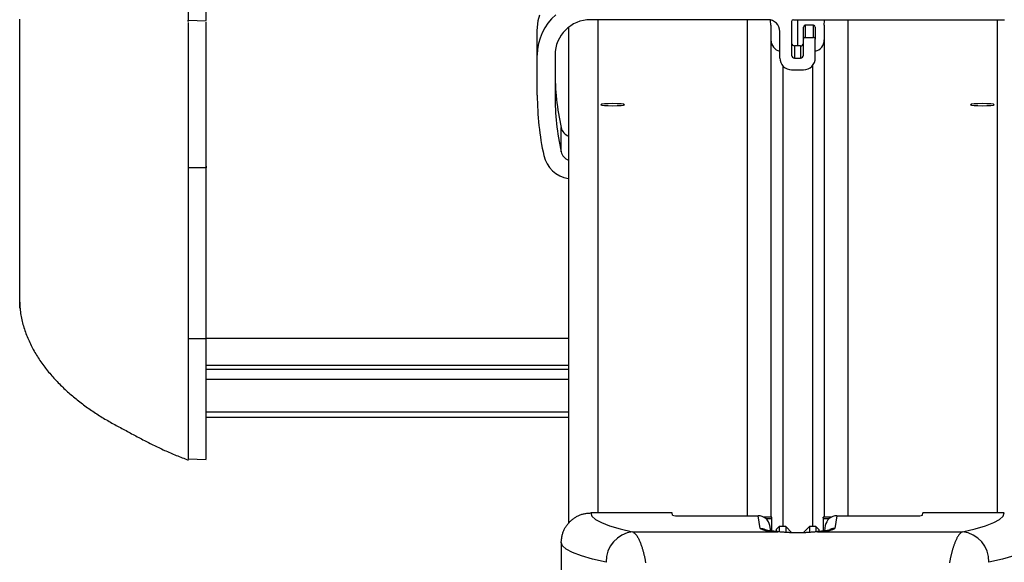
# Model space of a CAD drawing. Extents: x 0 to 841, y 0 to 594.
# Drawn here: x 608 to 642, y 477 to 495 of the extents above; entities that cross this region are included whole.
import ezdxf

# ---------------------------------------------------------------- set-up
doc = ezdxf.new("R2010")
doc.units = 0
doc.layers.get('0').update_dxf_attribs({"linetype": 'CONTINUOUS'})

msp = doc.modelspace()

# ---------------------------------------------------------------- linework, layer by layer
at = {"color": 7, "linetype": 'CONTINUOUS'}
for p, q in [((614.7125, 495.1845), (614.7125, 501.058)), ((614.1125, 495.1772), (614.1124, 495.1492)), ((614.1125, 495.151), (614.1125, 495.2033)), ((614.7125, 490.2018), (614.7125, 495.1309)), ((633.7125, 495.2134), (627.7125, 495.2134)), ((633.8125, 495.0289), (633.8125, 478.3947)), ((634.5125, 495.1536), (634.5125, 494.0179)), ((634.5725, 495.2134), (641.7125, 495.2134)), ((634.7125, 495.2134), (634.7125, 494.3279)), ((635.2525, 495.0253), (634.9725, 495.0253)), ((635.6125, 495.0289), (635.6125, 478.3947)), ((625.9125, 494.0179), (625.9125, 494.8372)), ((626.9708, 494.9577), (626.9625, 494.8297)), ((626.9625, 494.8297), (626.9625, 478.1788)), ((634.1125, 493.9183), (634.1125, 494.8149)), ((634.9125, 494.5559), (634.9125, 494.9655)), ((635.3125, 494.9655), (635.3125, 494.5559)), ((634.9125, 494.0179), (634.9125, 494.5559)), ((634.9725, 494.6156), (635.2525, 494.6156)), ((635.3125, 493.9183), (635.3125, 494.5559)), ((634.8125, 494.3279), (634.6125, 494.3279)), ((625.9125, 492.6631), (625.9125, 494.0179)), ((626.5125, 494.0179), (626.5125, 492.6631)), ((634.6125, 493.9183), (634.8125, 493.9183)), ((634.5125, 493.5198), (634.9125, 493.5198)), ((614.1125, 490.2036), (614.1125, 484.4257)), ((614.7125, 490.2646), (614.7125, 490.2018)), ((614.7125, 484.4239), (614.7125, 490.2018)), ((614.1125, 484.4257), (614.1125, 480.3667)), ((614.7125, 480.3564), (614.7125, 484.4239)), ((614.7125, 483.5315), (626.9625, 483.5315)), ((614.7125, 481.7724), (626.9625, 481.7724)), ((614.1125, 480.3629), (614.7125, 480.3421)), ((614.1125, 480.3209), (614.1125, 480.3287)), ((630.4725, 478.5342), (627.7225, 478.5342)), ((630.4848, 478.4607), (630.4725, 478.5342)), ((630.6848, 478.4401), (633.3808, 478.4401)), ((633.8456, 478.3947), (633.5662, 478.3947)), ((633.8344, 478.3385), (633.8456, 478.3947)), ((633.8456, 477.9205), (633.8456, 478.3947)), ((635.5794, 478.3947), (635.5794, 477.92)), ((635.5906, 478.3385), (635.5794, 478.3947)), ((635.8589, 478.3947), (635.5794, 478.3947)), ((636.0443, 478.4401), (638.7403, 478.4401)), ((638.9402, 478.4607), (638.9525, 478.5342)), ((641.7025, 478.5342), (638.9525, 478.5342)), ((633.8344, 478.3385), (633.6477, 478.3385)), ((633.806, 477.9246), (633.7755, 478.1068)), ((633.8344, 478.3385), (633.8344, 477.9216)), ((634.0925, 478.0735), (633.9925, 477.9735)), ((634.3125, 478.0735), (634.0925, 478.0735)), ((634.0925, 478.0735), (634.0925, 477.8972)), ((634.521, 477.865), (634.3125, 478.0735)), ((634.3125, 478.0735), (634.3125, 477.8854)), ((635.1125, 478.0735), (634.9049, 477.8659)), ((635.3325, 478.0735), (635.1125, 478.0735)), ((635.1125, 478.0735), (635.1125, 477.8846)), ((635.4325, 477.9735), (635.3325, 478.0735)), ((635.3325, 478.0735), (635.3325, 477.8974)), ((635.5906, 477.9214), (635.5906, 478.3385)), ((635.7774, 478.3385), (635.5906, 478.3385)), ((635.6495, 478.1068), (635.6191, 477.9248)), ((633.9925, 477.9735), (633.9925, 477.9119)), ((635.4325, 477.9735), (635.4325, 477.9116)), ((626.7225, 477.5378), (626.7225, 474.6888))]:
    msp.add_line(p, q, dxfattribs=at)
at = {"color": 8, "linetype": 'CONTINUOUS'}
for p, q in [((627.9625, 495.2134), (627.9625, 478.5342)), ((633.0125, 495.2134), (633.0125, 478.4401)), ((634.9725, 495.0253), (634.9725, 494.6156)), ((635.2525, 494.6156), (635.2525, 495.0253)), ((636.4125, 495.2134), (636.4125, 478.4401)), ((641.4625, 495.2134), (641.4625, 478.5342)), ((634.6125, 494.3279), (634.6125, 493.9183)), ((634.8125, 494.3279), (634.8125, 493.9183)), ((634.2125, 493.6547), (634.2125, 478.0735)), ((635.2125, 493.6547), (635.2125, 478.0735)), ((626.7209, 490.7448), (626.7209, 491.5641)), ((614.7125, 490.2018), (614.1125, 490.2036)), ((614.7125, 484.4239), (614.1125, 484.4257)), ((614.7125, 484.4443), (626.9625, 484.4443)), ((614.7125, 483.3959), (626.9625, 483.3959)), ((614.7125, 483.0601), (626.9625, 483.0601)), ((614.7125, 481.955), (626.9625, 481.955)), ((633.4526, 478.01), (633.3808, 478.4401)), ((636.0443, 478.4401), (635.9725, 478.0103)), ((629.1372, 477.8991), (634.0436, 477.8991)), ((635.3814, 477.8991), (640.2879, 477.8991))]:
    msp.add_line(p, q, dxfattribs=at)
at = {"color": 7, "linetype": 'CONTINUOUS'}
for points in [[(614.1125, 501.0598), (614.1125, 500.3456), (614.1125, 499.6385), (614.1125, 498.6416), (614.1125, 497.702), (614.1125, 496.7577), (614.1125, 496.3297), (614.1125, 495.9571), (614.1125, 495.5092), (614.1125, 495.2243), (614.1125, 495.2052)], [(625.9125, 494.8372), (625.9471, 495.187), (625.9962, 495.3777)], [(614.1088, 495.1986), (614.4107, 495.1881), (614.7125, 495.1777)], [(614.1123, 495.1133), (614.1124, 495.0519), (614.1124, 494.9905), (614.1124, 494.9292), (614.1123, 494.8678), (614.1123, 494.8064), (614.1123, 494.7451), (614.1122, 494.6837), (614.1122, 494.6223), (614.1122, 494.561), (614.1122, 494.4996), (614.1122, 494.4382), (614.1122, 494.3768), (614.1122, 494.3155), (614.1122, 494.2541), (614.1123, 494.1927), (614.1123, 494.1314), (614.1124, 494.07), (614.1124, 494.0086), (614.1125, 493.9472), (614.1125, 493.8859), (614.1125, 493.8245), (614.1125, 493.7631), (614.1125, 493.7018), (614.1125, 493.6404), (614.1125, 493.579), (614.1125, 493.5176), (614.1125, 493.4563), (614.1124, 493.3949), (614.1124, 493.3335), (614.1124, 493.2722), (614.1124, 493.2108), (614.1124, 493.1494), (614.1124, 493.088), (614.1124, 493.0267), (614.1124, 492.9653), (614.1124, 492.9039), (614.1124, 492.8426), (614.1124, 492.7812), (614.1124, 492.7198), (614.1125, 492.6584), (614.1125, 492.5971), (614.1125, 492.5357), (614.1125, 492.4743), (614.1125, 492.413), (614.1125, 492.3516), (614.1125, 492.2902), (614.1125, 492.2288), (614.1125, 492.1675), (614.1125, 492.1061), (614.1124, 492.0447), (614.1123, 491.9834), (614.1121, 491.922), (614.112, 491.8606), (614.1118, 491.7993), (614.1115, 491.7379), (614.1113, 491.6765), (614.111, 491.6151), (614.1107, 491.5538), (614.1105, 491.4924), (614.1102, 491.431), (614.11, 491.3697), (614.1098, 491.3083), (614.1097, 491.2469), (614.1096, 491.1855), (614.1096, 491.1242), (614.1096, 491.0628), (614.1096, 491.0014), (614.1097, 490.9401), (614.1098, 490.8787), (614.1099, 490.8173), (614.1101, 490.7559), (614.1103, 490.6946), (614.1105, 490.6332), (614.1108, 490.5718), (614.1111, 490.5105), (614.1113, 490.4491), (614.1116, 490.3877), (614.1119, 490.3264), (614.1122, 490.265), (614.1125, 490.2036)], [(633.8125, 495.0289), (633.7971, 495.1844), (633.7927, 495.2053)], [(635.6125, 495.0289), (635.6279, 495.1844), (635.6342, 495.2134)], [(628.8321, 492.3263), (628.8625, 492.3396), (628.8321, 492.353), (628.7454, 492.3643), (628.6156, 492.3719), (628.4625, 492.3745), (628.3094, 492.3719), (628.1797, 492.3643), (628.093, 492.353), (628.0625, 492.3396), (628.093, 492.3263), (628.1797, 492.315), (628.3094, 492.3074), (628.4625, 492.3048), (628.6156, 492.3074), (628.7454, 492.315), (628.8321, 492.3263)], [(640.593, 492.353), (640.5625, 492.3396), (640.593, 492.3263), (640.6797, 492.315), (640.8094, 492.3074), (640.9625, 492.3048), (641.1156, 492.3074), (641.2454, 492.315), (641.3321, 492.3263), (641.3625, 492.3396), (641.3321, 492.353), (641.2454, 492.3643), (641.1156, 492.3719), (640.9625, 492.3745), (640.8094, 492.3719), (640.6797, 492.3643), (640.593, 492.353)], [(608.4125, 485.6571), (608.4148, 485.603), (608.4172, 485.5488), (608.4202, 485.4947), (608.4238, 485.4407), (608.4284, 485.3867), (608.4342, 485.3329), (608.4413, 485.2793), (608.4496, 485.2258), (608.4592, 485.1724), (608.4699, 485.1193), (608.4816, 485.0663), (608.4943, 485.0136), (608.5077, 484.9611), (608.522, 484.9088), (608.5371, 484.8567), (608.5529, 484.8048), (608.5695, 484.7532), (608.5868, 484.7018), (608.6049, 484.6507), (608.6236, 484.5998), (608.6431, 484.5492), (608.6633, 484.4989), (608.6841, 484.4488), (608.7055, 484.399), (608.7276, 484.3494), (608.7503, 484.3002), (608.7736, 484.2512), (608.7975, 484.2026), (608.822, 484.1542), (608.8471, 484.1062), (608.8728, 484.0584), (608.8991, 484.011), (608.9259, 483.9639), (608.9534, 483.9172), (608.9813, 483.8707), (609.0099, 483.8247), (609.0389, 483.7789), (609.0686, 483.7335), (609.0987, 483.6885), (609.1294, 483.6438), (609.1605, 483.5995), (609.1922, 483.5555), (609.2243, 483.5119), (609.257, 483.4686), (609.29, 483.4257), (609.3235, 483.3831), (609.3574, 483.3408), (609.3918, 483.2988), (609.4265, 483.2572), (609.4616, 483.2159), (609.4971, 483.175), (609.5329, 483.1343), (609.5691, 483.094), (609.6057, 483.054), (609.6426, 483.0143), (609.6798, 482.975), (609.7174, 482.936), (609.7553, 482.8973), (609.7936, 482.8589), (609.8321, 482.8208), (609.871, 482.783), (609.9101, 482.7456), (609.9496, 482.7085), (609.9894, 482.6717), (610.0294, 482.6352), (610.0698, 482.5991), (610.1104, 482.5632), (610.1513, 482.5277), (610.1925, 482.4925), (610.2339, 482.4576), (610.2756, 482.423), (610.3176, 482.3888), (610.3598, 482.3548), (610.4022, 482.3211), (610.4449, 482.2878), (610.4879, 482.2547), (610.531, 482.222), (610.5744, 482.1896), (610.618, 482.1575), (610.6619, 482.1257), (610.7059, 482.0941), (610.7502, 482.0629), (610.7947, 482.032), (610.8394, 482.0014), (610.8842, 481.9711), (610.9293, 481.9411), (610.9746, 481.9114), (611.0201, 481.882), (611.0657, 481.8528), (611.1116, 481.824), (611.1576, 481.7954), (611.2037, 481.7671), (611.25, 481.739), (611.2965, 481.7112), (611.3431, 481.6836), (611.3899, 481.6563), (611.4367, 481.6291), (611.4837, 481.6022), (611.5308, 481.5755), (611.5781, 481.549), (611.6255, 481.5228), (611.673, 481.4968), (611.7206, 481.4711), (611.7684, 481.4456), (611.8163, 481.4203), (611.8642, 481.395), (611.912, 481.3696), (611.9599, 481.3442), (612.0076, 481.3187), (612.0553, 481.293), (612.1029, 481.2672), (612.1505, 481.2413), (612.198, 481.2154), (612.2456, 481.1895), (612.2932, 481.1637), (612.3409, 481.1381), (612.3886, 481.1125), (612.4364, 481.0871), (612.4843, 481.0618), (612.5322, 481.0366), (612.5802, 481.0115), (612.6283, 480.9865), (612.6764, 480.9617), (612.7246, 480.9369), (612.7728, 480.9123), (612.8211, 480.8877), (612.8695, 480.8633), (612.9179, 480.839), (612.9664, 480.8149), (613.015, 480.791), (613.0637, 480.7673), (613.1125, 480.7438), (613.1614, 480.7205), (613.2104, 480.6975), (613.2596, 480.6747), (613.3088, 480.6522), (613.3582, 480.63), (613.4077, 480.6081), (613.4574, 480.5866), (613.5072, 480.5653), (613.557, 480.5442), (613.607, 480.5234), (613.6571, 480.5028), (613.7073, 480.4824), (613.7575, 480.4622), (613.8078, 480.4421), (613.8582, 480.4221), (613.9086, 480.4023), (613.959, 480.3825), (614.0095, 480.3628), (614.06, 480.3432), (614.1105, 480.3235)], [(626.7225, 477.5378), (626.7253, 477.5658), (626.7282, 477.5938), (626.7312, 477.6218), (626.7344, 477.6496), (626.738, 477.6774), (626.742, 477.7051), (626.7465, 477.7326), (626.7515, 477.76), (626.7572, 477.7872), (626.7636, 477.8142), (626.7708, 477.841), (626.7789, 477.8676), (626.7879, 477.8939), (626.7979, 477.9199), (626.8087, 477.9456), (626.8205, 477.971), (626.833, 477.996), (626.8464, 478.0207), (626.8605, 478.045), (626.8754, 478.0689), (626.8909, 478.0924), (626.9071, 478.1154), (626.924, 478.1379), (626.9414, 478.16), (626.9594, 478.1815), (626.978, 478.2025), (626.9971, 478.223), (627.0167, 478.243), (627.0368, 478.2624), (627.0575, 478.2813), (627.0786, 478.2996), (627.1003, 478.3173), (627.1224, 478.3344), (627.145, 478.3509), (627.168, 478.3668), (627.1915, 478.3821), (627.2155, 478.3968), (627.2398, 478.4108), (627.2645, 478.4241), (627.2896, 478.4368), (627.3151, 478.4487), (627.3409, 478.4598), (627.3669, 478.4702), (627.3933, 478.4798), (627.4199, 478.4885), (627.4467, 478.4964), (627.4737, 478.5034), (627.5009, 478.5095), (627.5283, 478.5146), (627.5558, 478.519), (627.5834, 478.5226), (627.6111, 478.5256), (627.6389, 478.5282), (627.6667, 478.5304), (627.6946, 478.5324), (627.7225, 478.5342)], [(634.0697, 477.9005), (634.0622, 477.9009), (634.0546, 477.9014), (634.047, 477.9019), (634.0394, 477.9024), (634.0317, 477.9029), (634.0241, 477.9034), (634.0164, 477.904), (634.0086, 477.9045), (634.0009, 477.9051), (633.993, 477.9057), (633.9852, 477.9063), (633.9772, 477.907), (633.9692, 477.9077), (633.9611, 477.9084), (633.9529, 477.9092), (633.9447, 477.91), (633.9364, 477.9109), (633.9281, 477.9118), (633.9197, 477.9127), (633.9113, 477.9136), (633.903, 477.9145), (633.8946, 477.9155), (633.8863, 477.9164), (633.878, 477.9173), (633.8698, 477.9183), (633.8617, 477.9192), (633.8537, 477.9201), (633.8458, 477.921), (633.838, 477.9219), (633.8303, 477.9227), (633.8229, 477.9235), (633.8155, 477.9242), (633.8084, 477.9249), (633.8015, 477.9256), (633.7948, 477.9262), (633.7884, 477.9267), (633.7822, 477.9271), (633.7762, 477.9275), (633.7704, 477.9279), (633.7647, 477.9282), (633.759, 477.9287), (633.753, 477.9292), (633.7468, 477.9298), (633.7401, 477.9306), (633.7329, 477.9316), (633.7251, 477.933), (633.7164, 477.9346), (633.7069, 477.9366), (633.6963, 477.939), (633.6846, 477.9418), (633.6717, 477.9451), (633.6586, 477.9486), (633.6471, 477.9516), (633.639, 477.9535), (633.6363, 477.9537), (633.6408, 477.9516)], [(635.3814, 477.8991), (635.3576, 477.8969), (635.3337, 477.8948), (635.3099, 477.8926), (635.2861, 477.8905), (635.2622, 477.8883), (635.2384, 477.8862), (635.2145, 477.8842), (635.1907, 477.8822), (635.1668, 477.8802), (635.1429, 477.8783), (635.1191, 477.8765), (635.0952, 477.8747), (635.0713, 477.873), (635.0474, 477.8714), (635.0236, 477.8699), (634.9997, 477.8684), (634.9758, 477.8671), (634.9518, 477.8658), (634.9279, 477.8647), (634.904, 477.8637), (634.8801, 477.8628), (634.8561, 477.862), (634.8322, 477.8613), (634.8083, 477.8607), (634.7843, 477.8602), (634.7604, 477.8599), (634.7365, 477.8597), (634.7125, 477.8596), (634.6886, 477.8596), (634.6646, 477.8598), (634.6407, 477.8601), (634.6168, 477.8605), (634.5928, 477.8611), (634.5689, 477.8618), (634.545, 477.8627), (634.5211, 477.8636), (634.4971, 477.8647), (634.4732, 477.8659), (634.4493, 477.8673), (634.4254, 477.8687), (634.4015, 477.8702), (634.3777, 477.8718), (634.3538, 477.8735), (634.3299, 477.8752), (634.306, 477.877), (634.2822, 477.8789), (634.2583, 477.8808), (634.2344, 477.8827), (634.2106, 477.8847), (634.1867, 477.8867), (634.1628, 477.8888), (634.139, 477.8908), (634.1151, 477.8929), (634.0913, 477.895), (634.0674, 477.897), (634.0436, 477.8991)], [(635.786, 477.9522), (635.7888, 477.9536), (635.7822, 477.952), (635.7701, 477.9487), (635.757, 477.9452), (635.7454, 477.9423), (635.7353, 477.94), (635.7265, 477.9381), (635.7188, 477.9367), (635.7119, 477.9357), (635.7056, 477.9349), (635.6998, 477.9342), (635.6941, 477.9337), (635.6885, 477.9332), (635.6826, 477.9327), (635.6763, 477.9321), (635.6698, 477.9314), (635.6629, 477.9306), (635.6558, 477.9298), (635.6484, 477.9289), (635.6408, 477.9279), (635.633, 477.9269), (635.6251, 477.9259), (635.617, 477.9249), (635.6088, 477.9238), (635.6004, 477.9227), (635.592, 477.9216), (635.5836, 477.9205), (635.5751, 477.9194), (635.5667, 477.9184), (635.5582, 477.9174), (635.5498, 477.9164), (635.5415, 477.9154), (635.5332, 477.9145), (635.525, 477.9136), (635.5169, 477.9128), (635.5088, 477.912), (635.5008, 477.9112), (635.4928, 477.9104), (635.4849, 477.9097), (635.477, 477.909), (635.4692, 477.9084), (635.4614, 477.9077), (635.4537, 477.9071), (635.446, 477.9065), (635.4383, 477.9059), (635.4307, 477.9054), (635.423, 477.9048), (635.4155, 477.9043), (635.4079, 477.9038), (635.4003, 477.9033), (635.3928, 477.9028), (635.3853, 477.9023), (635.3778, 477.9019), (635.3703, 477.9014), (635.3628, 477.9009), (635.3553, 477.9005)]]:
    msp.add_lwpolyline(points, dxfattribs=at)
at = {"color": 8, "linetype": 'CONTINUOUS'}
for points in [[(627.7225, 478.5342), (627.7614, 478.4247), (627.8804, 478.3157), (628.0789, 478.2081), (628.3557, 478.1024), (628.7091, 477.9992), (629.1372, 477.8991)], [(640.2879, 477.8991), (640.7159, 477.9992), (641.0694, 478.1024), (641.3461, 478.2081), (641.5446, 478.3157), (641.6636, 478.4247), (641.7025, 478.5342)], [(629.1372, 477.8991), (629.1599, 477.883), (629.1823, 477.8665), (629.2039, 477.8493), (629.2245, 477.8311), (629.2435, 477.8114), (629.261, 477.7903), (629.2771, 477.768), (629.292, 477.7446), (629.306, 477.7205), (629.3191, 477.6958), (629.3316, 477.6707), (629.3438, 477.6454), (629.3555, 477.6201), (629.3669, 477.5947), (629.3779, 477.5692), (629.3886, 477.5436), (629.399, 477.5179), (629.4091, 477.4921), (629.4188, 477.4663), (629.4282, 477.4403), (629.4373, 477.4143), (629.4462, 477.3882), (629.4547, 477.362), (629.463, 477.3358), (629.471, 477.3095), (629.4787, 477.2831), (629.4862, 477.2566), (629.4934, 477.23), (629.5004, 477.2034), (629.5072, 477.1767), (629.5138, 477.1499), (629.5202, 477.1231), (629.5263, 477.0962), (629.5323, 477.0693), (629.5382, 477.0423), (629.5439, 477.0153), (629.5494, 476.9882), (629.5549, 476.9611), (629.5602, 476.934), (629.5654, 476.9068), (629.5705, 476.8796), (629.5755, 476.8524)], [(633.4526, 478.01), (633.4591, 478.0097), (633.4655, 478.0094), (633.472, 478.009), (633.4785, 478.0086), (633.4849, 478.0082), (633.4913, 478.0078), (633.4977, 478.0073), (633.5041, 478.0067), (633.5105, 478.0061), (633.5168, 478.0054), (633.5231, 478.0046), (633.5293, 478.0037), (633.5355, 478.0028), (633.5417, 478.0017), (633.5478, 478.0005), (633.5539, 477.9991), (633.5599, 477.9977), (633.5658, 477.996), (633.5717, 477.9943), (633.5775, 477.9924), (633.5833, 477.9903), (633.589, 477.988), (633.5946, 477.9856), (633.6001, 477.9829), (633.6055, 477.9801), (633.6109, 477.977), (633.6162, 477.9738), (633.6214, 477.9704), (633.6266, 477.9669), (633.6317, 477.9633), (633.6368, 477.9596), (633.6419, 477.956)], [(635.9725, 478.0103), (635.968, 478.0103), (635.9635, 478.0102), (635.959, 478.0101), (635.9544, 478.01), (635.9499, 478.0098), (635.9454, 478.0096), (635.9408, 478.0093), (635.9363, 478.009), (635.9318, 478.0086), (635.9273, 478.0082), (635.9228, 478.0077), (635.9183, 478.0071), (635.9138, 478.0065), (635.9093, 478.0059), (635.9048, 478.0051), (635.9004, 478.0043), (635.896, 478.0034), (635.8915, 478.0024), (635.8872, 478.0014), (635.8828, 478.0002), (635.8785, 477.999), (635.8742, 477.9977), (635.8699, 477.9964), (635.8656, 477.9949), (635.8614, 477.9934), (635.8571, 477.9919), (635.8529, 477.9902), (635.8487, 477.9886), (635.8445, 477.9869), (635.8404, 477.9851), (635.8362, 477.9833), (635.8321, 477.9814), (635.8279, 477.9796), (635.8238, 477.9777), (635.8197, 477.9757), (635.8156, 477.9738), (635.8115, 477.9718), (635.8074, 477.9698), (635.8033, 477.9679), (635.7992, 477.9659)], [(640.2879, 477.8991), (640.2682, 477.8855), (640.2488, 477.8716), (640.2299, 477.8573), (640.2118, 477.8421), (640.1947, 477.826), (640.1788, 477.8087), (640.1641, 477.7903), (640.1503, 477.771), (640.1374, 477.751), (640.1253, 477.7304), (640.1137, 477.7094), (640.1026, 477.6881), (640.0918, 477.6667), (640.0814, 477.6453), (640.0712, 477.6238), (640.0613, 477.6023), (640.0517, 477.5806), (640.0423, 477.5589), (640.0332, 477.5371), (640.0244, 477.5152), (640.0158, 477.4933), (640.0074, 477.4712), (639.9993, 477.449), (639.9914, 477.4267), (639.9837, 477.4043), (639.9762, 477.3818), (639.9689, 477.3592), (639.9619, 477.3366), (639.955, 477.3139), (639.9483, 477.2911), (639.9418, 477.2683), (639.9355, 477.2454), (639.9294, 477.2225), (639.9234, 477.1995), (639.9176, 477.1766), (639.912, 477.1535), (639.9065, 477.1305), (639.9011, 477.1074), (639.8959, 477.0843), (639.8908, 477.0611), (639.8858, 477.038), (639.881, 477.0148), (639.8762, 476.9916), (639.8715, 476.9684), (639.867, 476.9451), (639.8625, 476.9219), (639.8581, 476.8986), (639.8537, 476.8753), (639.8494, 476.852)], [(628.2406, 476.866), (627.7824, 476.9719), (627.4038, 477.081), (627.1071, 477.1929), (626.8939, 477.3067), (626.7654, 477.422), (626.7225, 477.5378)], [(642.7025, 477.5378), (642.6596, 477.422), (642.5312, 477.3067), (642.318, 477.1929), (642.0212, 477.081), (641.6426, 476.9719), (641.1844, 476.866)]]:
    msp.add_lwpolyline(points, dxfattribs=at)
at = {"color": 7, "linetype": 'CONTINUOUS'}
msp.add_polyline3d([(608.4125, 485.651, 0), (608.4125, 485.5892, 0), (608.4125, 485.516, 0), (608.4125, 485.4553, 0), (608.4125, 485.5259, 0), (608.4125, 485.5967, 0), (608.4125, 485.6564, 0), (608.4125, 485.7141, 0), (608.4125, 485.7757, 0), (608.4125, 485.8405, 0), (608.4125, 485.9074, 0), (608.4125, 485.9752, 0), (608.4125, 486.0426, 0), (608.4125, 486.1091, 0), (608.4125, 486.1748, 0), (608.4125, 486.2399, 0), (608.4125, 486.3046, 0), (608.4125, 486.369, 0), (608.4125, 486.4334, 0), (608.4125, 486.498, 0), (608.4125, 486.5628, 0), (608.4125, 486.6278, 0), (608.4125, 486.6929, 0), (608.4125, 486.7582, 0), (608.4125, 486.8236, 0), (608.4125, 486.889, 0), (608.4125, 486.9544, 0), (608.4125, 487.0199, 0), (608.4125, 487.0852, 0), (608.4125, 487.1505, 0), (608.4125, 487.2158, 0), (608.4125, 487.281, 0), (608.4125, 487.3462, 0), (608.4125, 487.4113, 0), (608.4125, 487.4765, 0), (608.4125, 487.5416, 0), (608.4125, 487.6067, 0), (608.4125, 487.6719, 0), (608.4125, 487.737, 0), (608.4125, 487.8022, 0), (608.4125, 487.8674, 0), (608.4125, 487.9325, 0), (608.4125, 487.9977, 0), (608.4125, 488.063, 0), (608.4125, 488.1282, 0), (608.4125, 488.1934, 0), (608.4125, 488.2586, 0), (608.4125, 488.3238, 0), (608.4125, 488.389, 0), (608.4125, 488.4542, 0), (608.4125, 488.5194, 0), (608.4125, 488.5846, 0), (608.4125, 488.6498, 0), (608.4125, 488.715, 0), (608.4125, 488.7802, 0), (608.4125, 488.8454, 0), (608.4125, 488.9106, 0), (608.4125, 488.9758, 0), (608.4125, 489.041, 0), (608.4125, 489.1062, 0), (608.4125, 489.1714, 0), (608.4125, 489.2366, 0), (608.4125, 489.3018, 0), (608.4125, 489.367, 0), (608.4125, 489.4322, 0), (608.4125, 489.4974, 0), (608.4125, 489.5626, 0), (608.4125, 489.6278, 0), (608.4125, 489.693, 0), (608.4125, 489.7582, 0), (608.4125, 489.8234, 0), (608.4125, 489.8886, 0), (608.4125, 489.9538, 0), (608.4125, 490.019, 0), (608.4125, 490.0841, 0), (608.4125, 490.1493, 0), (608.4125, 490.2145, 0), (608.4125, 490.2797, 0), (608.4125, 490.3449, 0), (608.4125, 490.4101, 0), (608.4125, 490.4753, 0), (608.4125, 490.5405, 0), (608.4125, 490.6057, 0), (608.4125, 490.6709, 0), (608.4125, 490.7361, 0), (608.4125, 490.8013, 0), (608.4125, 490.8665, 0), (608.4125, 490.9317, 0), (608.4125, 490.9969, 0), (608.4125, 491.0621, 0), (608.4125, 491.1273, 0), (608.4125, 491.1925, 0), (608.4125, 491.2577, 0), (608.4125, 491.3229, 0), (608.4125, 491.3881, 0), (608.4125, 491.4533, 0), (608.4125, 491.5185, 0), (608.4125, 491.5837, 0), (608.4125, 491.6489, 0), (608.4125, 491.7141, 0), (608.4125, 491.7793, 0), (608.4125, 491.8445, 0), (608.4125, 491.9097, 0), (608.4125, 491.9749, 0), (608.4125, 492.0401, 0), (608.4125, 492.1053, 0), (608.4125, 492.1705, 0), (608.4125, 492.2357, 0), (608.4125, 492.3009, 0), (608.4125, 492.3661, 0), (608.4125, 492.4313, 0), (608.4125, 492.4965, 0), (608.4125, 492.5616, 0), (608.4125, 492.6268, 0), (608.4125, 492.692, 0), (608.4125, 492.7572, 0), (608.4125, 492.8224, 0), (608.4125, 492.8876, 0), (608.4125, 492.9528, 0), (608.4125, 493.018, 0), (608.4125, 493.0832, 0), (608.4125, 493.1484, 0), (608.4125, 493.2136, 0), (608.4125, 493.2788, 0), (608.4125, 493.344, 0), (608.4125, 493.4092, 0), (608.4125, 493.4744, 0), (608.4125, 493.5396, 0), (608.4125, 493.6048, 0), (608.4125, 493.67, 0), (608.4125, 493.7352, 0), (608.4125, 493.8004, 0), (608.4125, 493.8656, 0), (608.4125, 493.9308, 0), (608.4125, 493.996, 0), (608.4125, 494.0612, 0), (608.4125, 494.1264, 0), (608.4125, 494.1916, 0), (608.4125, 494.2568, 0), (608.4125, 494.322, 0), (608.4125, 494.3872, 0), (608.4125, 494.4524, 0), (608.4125, 494.5176, 0), (608.4125, 494.5828, 0), (608.4125, 494.648, 0), (608.4125, 494.7132, 0), (608.4125, 494.7784, 0), (608.4125, 494.8436, 0), (608.4125, 494.9088, 0), (608.4125, 494.9739, 0), (608.4125, 495.0391, 0), (608.4125, 495.1043, 0), (608.4125, 495.1695, 0), (608.4125, 495.2347, 0)], dxfattribs=at)
for centre, radius, start, end in [((627.7033, 494.0169), 1.7908, 130.54699, 179.96919), ((627.7103, 494.0156), 1.1977, 89.89199, 179.88989), ((633.7133, 494.8141), 0.3993, 0.11056, 90.10757), ((634.5724, 495.1535), 0.0599, 89.90021, 179.88309), ((634.9724, 494.9654), 0.0599, 89.89546, 179.88783), ((635.2526, 494.9654), 0.0599, 0.11217, 90.10454), ((634.2112, 494.5313), 0.3987, 180.06659, 255.66843), ((634.6123, 494.4277), 0.0998, 180.10881, 270.10675), ((634.8127, 494.4277), 0.0998, 269.88984, 359.89119), ((634.9724, 494.5558), 0.0599, 89.8775, 179.9058), ((635.2526, 494.5558), 0.0599, 0.0942, 90.1225), ((635.2138, 494.5313), 0.3987, 284.32993, 359.93505), ((634.5117, 493.9191), 0.3992, 180.10751, 270.11062), ((634.6123, 494.0181), 0.0998, 180.10893, 270.11349), ((634.8127, 494.0181), 0.0998, 269.8831, 359.89107), ((634.9133, 493.919), 0.3992, 269.88975, 359.89298), ((635.4459, 493.4825), 8.9334, 180.00072, 192.40037), ((635.4413, 492.6632), 9.5288, 180.00064, 192.40049), ((635.4456, 492.6632), 8.9331, 180.00061, 192.40055), ((627.1105, 491.6501), 0.3989, 192.44947, 248.22968), ((627.1105, 490.8308), 0.3989, 192.44788, 248.2289), ((627.1099, 490.8328), 0.9987, 192.4802, 261.51438), ((630.6365, 478.9534), 0.5156, 252.89157, 275.37621), ((633.3814, 478.0405), 0.3996, 9.55943, 90.0968), ((636.0436, 478.0404), 0.3997, 89.9091, 170.43466), ((638.7886, 478.9534), 0.5156, 264.62408, 287.10849)]:
    msp.add_arc(centre, radius, start, end, dxfattribs=at)
at = {"color": 8, "linetype": 'CONTINUOUS'}
for centre, radius, start, end in [((629.2483, 476.8971), 1.0082, 96.32868, 181.76759), ((633.9427, 478.9921), 1.0976, 243.47438, 275.27208), ((635.4526, 479.1473), 1.2502, 266.73835, 294.57616), ((640.1767, 476.8971), 1.0082, 358.23244, 83.67091)]:
    msp.add_arc(centre, radius, start, end, dxfattribs=at)

doc.saveas('drawing.dxf')
